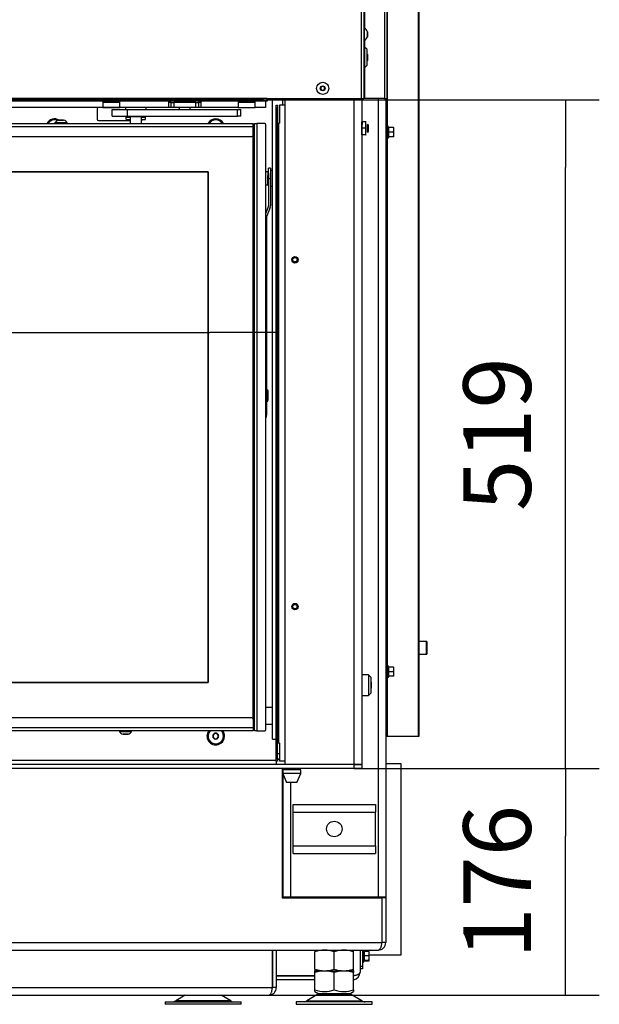
# Model space of a CAD drawing. Units: millimetres. Extents: x 0 to 846, y 0 to 1188.
# Drawn here: x 125 to 170, y 659 to 735 of the extents above; entities that cross this region are included whole.
import ezdxf

# ---------------------------------------------------------------- set-up
doc = ezdxf.new("R2010")
doc.units = ezdxf.units.MM
doc.layers.add('C__USERS_SEHNAL_', color=7, linetype='Continuous')
doc.layers.add('Default', color=7, linetype='Continuous')
doc.styles.add('SEACAD_Arial', font='ARIALN.TTF', dxfattribs={"width": 0.83})
doc.dimstyles.new('ISO', dxfattribs={"dimtxt": 5.25, "dimasz": 5.25, "dimexe": 2.625, "dimexo": 0, "dimgap": 2.625, "dimtad": 1, "dimlfac": 10, "dimtxsty": 'SEACAD_Arial', "dimblk1": '_SE_FILLED', "dimblk2": '_SE_FILLED', "dimsah": 1, "dimcen": 2.625, "dimadec": 0, "dimazin": 0, "dimtfac": 1, "dimtmove": 0, "dimatfit": 3, "dimfxl": 0, "dimtolj": 1, "dimarcsym": 0})

# ---------------------------------------------------------------- blocks, each defined once
blk = doc.blocks.new('SE4')
at = {"layer": 'C__USERS_SEHNAL_', "color": 7, "linetype": 'Continuous'}
for p, q in [((153.32, 196.624), (153.32, 134.974)), ((153.52, 134.974), (153.52, 196.624)), ((153.549, 132.873), (153.549, 196.624)), ((155.961, 85.524), (155.961, 196.624)), ((156.02, 85.524), (156.02, 196.624)), ((151.52, 134.974), (151.52, 154.596)), ((151.72, 154.596), (151.72, 134.974)), ((151.77, 154.699), (151.77, 140.449)), ((151.77, 140.449), (151.72, 140.449)), ((151.77, 139.499), (151.77, 140.449)), ((151.989, 140.168), (151.989, 139.779)), ((151.99, 139.787), (151.99, 140.16)), ((151.72, 139.499), (151.77, 139.499)), ((151.77, 139.484), (151.77, 138.974)), ((151.77, 138.974), (151.72, 138.974)), ((151.77, 138.974), (151.77, 137.374)), ((151.97, 138.774), (151.77, 138.974)), ((151.97, 137.574), (151.97, 138.774)), ((151.99, 138.412), (151.97, 138.432)), ((151.99, 138.412), (151.99, 137.935)), ((151.77, 137.374), (151.97, 137.574)), ((151.97, 137.915), (151.99, 137.935)), ((151.72, 137.374), (151.77, 137.374)), ((151.77, 137.374), (151.77, 134.974)), ((148.433, 135.923), (148.347, 135.774)), ((148.347, 135.773), (148.433, 135.624)), ((148.607, 135.924), (148.433, 135.924)), ((148.433, 135.624), (148.607, 135.624)), ((148.693, 135.774), (148.607, 135.923)), ((148.607, 135.624), (148.693, 135.773)), ((144.22, 134.974), (36.22, 134.974)), ((143.92, 134.874), (36.52, 134.874)), ((143.92, 134.774), (36.52, 134.774)), ((131.47, 134.774), (131.47, 134.286)), ((132.77, 134.686), (131.47, 134.686)), ((132.77, 134.286), (132.77, 134.774)), ((136.57, 134.286), (136.57, 134.774)), ((136.77, 134.686), (136.57, 134.686)), ((136.77, 134.286), (136.77, 134.686)), ((136.77, 134.686), (136.97, 134.686)), ((138.67, 134.686), (136.97, 134.686)), ((136.97, 134.686), (136.97, 134.286)), ((137.57, 134.774), (137.57, 134.686)), ((137.619, 134.774), (137.619, 134.686)), ((138.021, 134.774), (138.021, 134.686)), ((138.07, 134.686), (138.07, 134.774)), ((138.67, 134.286), (138.67, 134.686)), ((138.67, 134.686), (138.87, 134.686)), ((139.07, 134.686), (138.87, 134.686)), ((138.87, 134.686), (138.87, 134.286)), ((139.07, 134.774), (139.07, 134.286)), ((141.97, 134.774), (141.97, 134.286)), ((143.27, 134.686), (141.97, 134.686)), ((143.27, 134.286), (143.27, 134.774)), ((143.92, 134.774), (143.92, 134.874)), ((143.92, 134.874), (144.22, 134.874)), ((144.22, 134.774), (143.92, 134.774)), ((144.07, 134.774), (144.07, 134.286)), ((144.22, 134.974), (151.52, 134.974)), ((144.22, 134.874), (144.22, 134.974)), ((144.22, 134.874), (144.22, 134.774)), ((144.62, 85.291), (144.62, 134.974)), ((144.92, 134.274), (144.92, 134.474)), ((144.92, 134.474), (145.02, 134.474)), ((145.02, 134.474), (145.02, 134.274)), ((145.57, 134.474), (145.17, 134.474)), ((145.17, 134.474), (145.17, 133.074)), ((145.42, 134.474), (145.42, 134.974)), ((145.57, 134.974), (145.57, 83.354)), ((150.97, 83.354), (150.97, 134.974)), ((151.52, 134.974), (151.72, 134.974)), ((151.57, 134.974), (151.57, 83.354)), ((151.77, 134.974), (151.72, 134.974)), ((153.32, 134.974), (151.77, 134.974)), ((152.82, 134.974), (152.82, 73.024)), ((153.32, 134.974), (153.52, 134.974)), ((153.42, 134.974), (153.42, 73.024)), ((153.52, 133.974), (153.52, 134.974)), ((131.47, 134.286), (48.97, 134.286)), ((131.02, 134.176), (131.02, 133.376)), ((133.22, 134.276), (131.12, 134.276)), ((131.47, 134.286), (132.77, 134.286)), ((132.17, 134.126), (133.37, 134.126)), ((132.17, 133.626), (132.17, 134.126)), ((136.57, 134.286), (132.77, 134.286)), ((133.22, 134.286), (133.22, 134.126)), ((133.37, 134.126), (141.92, 134.126)), ((133.37, 133.626), (133.37, 134.126)), ((134.82, 134.126), (134.82, 134.286)), ((136.77, 134.286), (136.57, 134.286)), ((136.97, 134.286), (136.77, 134.286)), ((138.67, 134.286), (136.97, 134.286)), ((137.395, 134.286), (137.395, 134.126)), ((138.245, 134.126), (138.245, 134.286)), ((138.87, 134.286), (138.67, 134.286)), ((139.07, 134.286), (138.87, 134.286)), ((141.97, 134.286), (139.07, 134.286)), ((141.92, 133.626), (141.92, 134.126)), ((141.92, 134.126), (142.17, 134.126)), ((141.97, 134.286), (143.27, 134.286)), ((142.17, 133.626), (142.17, 134.126)), ((144.07, 134.286), (143.27, 134.286)), ((144.92, 83.774), (144.92, 134.274)), ((145.02, 134.274), (144.92, 134.274)), ((145.02, 83.774), (145.02, 134.274)), ((153.42, 133.974), (153.52, 133.974)), ((153.52, 86.024), (153.52, 133.974)), ((37.32, 133.041), (143.12, 133.041)), ((128.695, 133.091), (127.745, 133.091)), ((127.745, 133.091), (127.745, 133.041)), ((128.026, 133.31), (128.414, 133.31)), ((128.406, 133.311), (128.034, 133.311)), ((128.695, 133.041), (128.695, 133.091)), ((131.12, 133.276), (133.57, 133.276)), ((132.17, 133.626), (133.37, 133.626)), ((132.97, 133.624), (132.97, 133.626)), ((133.269, 133.546), (133.57, 133.546)), ((133.269, 133.346), (133.269, 133.546)), ((133.269, 133.346), (133.57, 133.346)), ((133.27, 133.626), (133.27, 133.546)), ((133.57, 133.546), (133.27, 133.546)), ((133.37, 133.626), (141.92, 133.626)), ((133.57, 133.626), (133.57, 133.591)), ((133.57, 133.591), (134.47, 133.591)), ((133.57, 133.591), (133.57, 133.041)), ((133.57, 133.591), (134.47, 133.591)), ((134.47, 133.591), (134.47, 133.626)), ((134.47, 133.041), (134.47, 133.591)), ((134.47, 133.546), (134.771, 133.546)), ((134.77, 133.546), (134.47, 133.546)), ((134.47, 133.346), (134.771, 133.346)), ((134.77, 133.546), (134.77, 133.626)), ((134.771, 133.346), (134.771, 133.546)), ((142.17, 133.626), (141.92, 133.626)), ((143.12, 132.791), (143.12, 133.041)), ((143.22, 133.041), (143.42, 133.041)), ((143.22, 85.941), (143.22, 133.041)), ((143.42, 133.041), (143.42, 85.941)), ((144.02, 133.041), (143.42, 133.041)), ((144.12, 86.041), (144.12, 132.941)), ((145.02, 133.074), (145.12, 133.074)), ((145.12, 84.974), (145.12, 133.074)), ((145.12, 133.074), (145.17, 133.074)), ((151.591, 133.174), (151.57, 133.174)), ((151.57, 133.174), (151.57, 133.172)), ((151.57, 132.175), (151.57, 133.172)), ((151.869, 133.174), (151.591, 133.174)), ((151.591, 133.174), (151.591, 132.974)), ((151.591, 132.674), (151.591, 133.174)), ((151.89, 133.174), (151.869, 133.174)), ((151.869, 132.674), (151.869, 133.174)), ((151.89, 133.172), (151.89, 133.174)), ((152.009, 132.374), (152.009, 132.974)), ((152.07, 132.912), (152.009, 132.974)), ((152.07, 132.435), (152.07, 132.912)), ((143.12, 132.791), (37.32, 132.791)), ((143.22, 132.891), (143.12, 132.891)), ((143.22, 132.891), (143.12, 132.791)), ((143.12, 132.791), (143.22, 132.891)), ((143.12, 132.141), (143.12, 132.791)), ((143.12, 86.841), (143.12, 132.141)), ((151.57, 132.175), (151.57, 132.174)), ((151.591, 132.174), (151.57, 132.174)), ((151.869, 132.674), (151.591, 132.674)), ((151.591, 132.174), (151.591, 132.674)), ((151.869, 132.174), (151.591, 132.174)), ((151.869, 132.174), (151.869, 132.674)), ((151.869, 132.174), (151.89, 132.174)), ((152.009, 132.374), (152.07, 132.435)), ((153.58, 131.894), (153.58, 132.853)), ((153.619, 132.746), (153.58, 132.853)), ((153.599, 132.374), (153.63, 132.374)), ((153.619, 132.724), (153.63, 132.724)), ((154.009, 132.724), (153.63, 132.724)), ((153.63, 132.724), (153.63, 132.374)), ((154.009, 132.374), (153.63, 132.374)), ((153.63, 132.374), (153.63, 132.024)), ((154.009, 132.724), (154.04, 132.724)), ((154.009, 132.374), (154.04, 132.549)), ((154.009, 132.024), (154.04, 132.199)), ((154.04, 132.549), (154.04, 132.724)), ((154.04, 132.199), (154.04, 132.549)), ((154.04, 132.024), (154.04, 132.199)), ((37.42, 132.041), (143.02, 132.041)), ((153.549, 91.023), (153.549, 131.874)), ((153.58, 131.894), (153.619, 132.001)), ((154.009, 132.024), (153.63, 132.024)), ((154.04, 132.024), (154.009, 132.024)), ((139.62, 129.291), (40.82, 129.291)), ((40.82, 129.291), (139.62, 129.291)), ((139.62, 89.691), (139.62, 129.291)), ((139.62, 129.291), (139.62, 89.691)), ((144.26, 129.291), (144.12, 129.291)), ((144.26, 129.291), (144.26, 129.003)), ((144.31, 129.166), (144.26, 129.166)), ((144.31, 128.791), (144.31, 129.591)), ((144.46, 129.591), (144.31, 129.591)), ((144.31, 129.191), (144.31, 128.791)), ((144.46, 129.591), (144.46, 128.791)), ((144.62, 129.391), (144.46, 129.391)), ((144.46, 129.191), (144.46, 128.791)), ((144.26, 128.791), (144.26, 129.003)), ((144.26, 128.291), (144.26, 128.791)), ((144.26, 128.416), (144.31, 128.416)), ((144.31, 128.791), (144.31, 126.653)), ((144.31, 128.791), (144.46, 128.791)), ((144.31, 128.691), (144.31, 128.791)), ((144.31, 128.291), (144.31, 128.691)), ((144.31, 128.416), (144.31, 126.653)), ((144.46, 128.791), (144.46, 126.653)), ((144.12, 128.291), (144.26, 128.291)), ((144.46, 128.191), (144.62, 128.191)), ((144.298, 126.585), (144.12, 126.096)), ((144.298, 126.585), (144.12, 126.096)), ((144.439, 126.533), (144.172, 125.8)), ((144.16, 125.732), (144.16, 111.941)), ((144.17, 112.401), (144.17, 111.481)), ((144.17, 112.326), (144.17, 111.556)), ((144.288, 111.599), (144.288, 112.284)), ((144.16, 111.941), (144.12, 111.941)), ((144.17, 112.241), (144.16, 112.241)), ((144.16, 111.445), (144.16, 111.941)), ((144.16, 111.641), (144.17, 111.641)), ((144.12, 111.445), (144.16, 111.445)), ((144.16, 111.445), (144.16, 110.429)), ((144.16, 110.429), (144.12, 110.429)), ((144.12, 110.279), (144.16, 110.279)), ((144.16, 110.279), (144.16, 110.429)), ((156.56, 92.874), (156.02, 92.874)), ((156.56, 92.874), (156.56, 91.874)), ((156.62, 91.934), (156.62, 92.814)), ((156.02, 91.874), (156.56, 91.874)), ((153.58, 91.003), (153.58, 90.044)), ((153.619, 90.896), (153.58, 91.003)), ((152.07, 90.274), (151.57, 90.274)), ((152.07, 90.274), (152.07, 88.674)), ((152.27, 90.074), (152.07, 90.274)), ((153.58, 90.044), (153.619, 90.151)), ((153.599, 90.524), (153.63, 90.524)), ((153.619, 90.874), (153.63, 90.874)), ((154.009, 90.874), (153.63, 90.874)), ((153.63, 90.874), (153.63, 90.524)), ((154.009, 90.524), (153.63, 90.524)), ((153.63, 90.524), (153.63, 90.174)), ((154.009, 90.174), (153.63, 90.174)), ((154.009, 90.874), (154.04, 90.874)), ((154.009, 90.524), (154.04, 90.699)), ((154.009, 90.174), (154.04, 90.349)), ((154.04, 90.174), (154.009, 90.174)), ((154.04, 90.699), (154.04, 90.874)), ((154.04, 90.349), (154.04, 90.699)), ((154.04, 90.174), (154.04, 90.349)), ((40.82, 89.691), (139.62, 89.691)), ((139.62, 89.691), (40.82, 89.691)), ((152.27, 88.874), (152.27, 90.074)), ((152.29, 89.712), (152.27, 89.732)), ((152.29, 89.712), (152.29, 89.235)), ((153.549, 85.524), (153.549, 90.024)), ((151.57, 88.674), (152.07, 88.674)), ((152.07, 88.674), (152.27, 88.874)), ((152.27, 89.215), (152.29, 89.235)), ((144.62, 87.741), (144.12, 87.741)), ((143.02, 86.941), (121.501, 86.941)), ((143.12, 86.841), (143.12, 86.191)), ((144.12, 86.441), (144.62, 86.441)), ((97.32, 86.191), (143.12, 86.191)), ((143.12, 85.941), (97.32, 85.941)), ((132.745, 85.941), (132.745, 85.891)), ((132.745, 85.891), (133.695, 85.891)), ((133.414, 85.673), (133.026, 85.673)), ((133.034, 85.671), (133.406, 85.671)), ((133.695, 85.891), (133.695, 85.941)), ((140.02, 85.639), (140.023, 85.641)), ((140.02, 85.635), (140.02, 85.639)), ((140.02, 85.635), (140.02, 85.412)), ((140.217, 85.752), (140.023, 85.641)), ((140.217, 85.752), (140.22, 85.754)), ((140.22, 85.754), (140.223, 85.752)), ((140.417, 85.641), (140.223, 85.752)), ((140.417, 85.641), (140.42, 85.639)), ((140.42, 85.639), (140.42, 85.635)), ((140.42, 85.412), (140.42, 85.635)), ((143.12, 86.191), (143.22, 86.091)), ((143.22, 86.091), (143.12, 86.191)), ((143.12, 86.191), (143.12, 85.941)), ((143.12, 86.091), (143.22, 86.091)), ((143.42, 85.941), (143.22, 85.941)), ((143.42, 85.941), (144.02, 85.941)), ((153.52, 86.024), (153.42, 86.024)), ((153.52, 85.524), (153.52, 86.024)), ((140.02, 85.408), (140.02, 85.412)), ((140.023, 85.406), (140.02, 85.408)), ((140.023, 85.406), (140.217, 85.295)), ((140.22, 85.293), (140.217, 85.295)), ((140.223, 85.295), (140.22, 85.293)), ((140.223, 85.295), (140.417, 85.406)), ((140.42, 85.408), (140.417, 85.406)), ((140.42, 85.412), (140.42, 85.408)), ((144.62, 85.291), (144.92, 85.291)), ((145.12, 84.974), (145.02, 84.974)), ((145.17, 84.974), (145.12, 84.974)), ((145.17, 84.974), (145.17, 83.574)), ((153.42, 85.524), (153.52, 85.524)), ((153.52, 85.524), (153.549, 85.524)), ((153.549, 85.524), (155.961, 85.524)), ((155.961, 85.524), (156.02, 85.524)), ((145.17, 84.141), (145.02, 84.141)), ((150.97, 83.324), (29.47, 83.324)), ((144.92, 83.624), (121.02, 83.624)), ((144.92, 83.574), (144.92, 83.774)), ((144.92, 83.774), (145.02, 83.774)), ((144.92, 83.574), (144.92, 83.324)), ((145.02, 83.574), (144.92, 83.574)), ((145.02, 83.774), (145.02, 83.574)), ((145.17, 83.741), (145.02, 83.741)), ((145.17, 83.724), (145.02, 83.724)), ((145.57, 83.574), (145.17, 83.574)), ((145.57, 83.354), (150.97, 83.354)), ((147.32, 83.324), (147.32, 83.354)), ((150.97, 83.354), (151.57, 83.354)), ((150.97, 83.024), (150.97, 83.324)), ((150.97, 83.324), (151.57, 83.324)), ((151.57, 83.324), (151.57, 83.024)), ((154.62, 83.374), (153.42, 83.374)), ((154.62, 68.574), (154.62, 83.374)), ((150.97, 83.024), (29.47, 83.024)), ((145.37, 83.024), (145.37, 72.974)), ((145.42, 83.024), (145.42, 73.024)), ((146.82, 82.924), (145.42, 82.924)), ((145.42, 82.924), (145.42, 82.624)), ((146.82, 82.624), (145.42, 82.624)), ((145.42, 82.624), (145.72, 81.924)), ((145.505, 83.024), (145.505, 82.924)), ((146.52, 81.924), (146.82, 82.624)), ((146.735, 82.924), (146.735, 83.024)), ((146.82, 82.624), (146.82, 82.924)), ((151.57, 83.024), (150.97, 83.024)), ((145.42, 82.324), (145.37, 82.324)), ((146.52, 81.924), (145.72, 81.924)), ((146.02, 81.924), (146.02, 73.024)), ((146.22, 79.624), (146.22, 80.224)), ((146.22, 80.224), (152.62, 80.224)), ((152.62, 80.224), (152.62, 79.624)), ((146.22, 77.024), (146.22, 79.624)), ((146.22, 79.624), (152.62, 79.624)), ((152.62, 77.024), (152.62, 79.624)), ((146.22, 76.424), (146.22, 77.024)), ((146.22, 77.024), (152.62, 77.024)), ((146.22, 76.424), (152.62, 76.424)), ((152.62, 77.024), (152.62, 76.424)), ((145.37, 73.324), (145.42, 73.324)), ((145.37, 73.024), (145.42, 73.024)), ((145.37, 72.974), (153.11, 72.974)), ((146.02, 73.024), (145.42, 73.024)), ((152.82, 73.024), (146.02, 73.024)), ((148.42, 73.024), (148.42, 72.974)), ((150.42, 72.974), (150.42, 73.024)), ((153.42, 73.024), (152.82, 73.024)), ((153.11, 72.974), (153.11, 73.024)), ((153.11, 72.974), (153.11, 69.524)), ((153.12, 73.024), (153.12, 72.974)), ((153.42, 72.974), (153.12, 72.974)), ((153.12, 72.974), (153.12, 69.524)), ((153.42, 73.024), (153.42, 72.974)), ((153.42, 72.974), (153.42, 69.524)), ((123.32, 69.524), (153.11, 69.524)), ((153.42, 69.524), (153.12, 69.524)), ((27.62, 68.924), (152.82, 68.924)), ((144.61, 68.924), (144.61, 66.024)), ((144.62, 68.924), (144.62, 66.024)), ((144.92, 68.924), (144.92, 66.024)), ((147.921, 68.924), (147.92, 68.923)), ((147.92, 68.923), (147.92, 68.789)), ((147.92, 67.458), (147.92, 68.789)), ((149.42, 67.458), (149.42, 68.789)), ((150.92, 68.923), (150.919, 68.924)), ((150.92, 68.789), (150.92, 68.923)), ((150.92, 67.458), (150.92, 68.789)), ((151.42, 68.924), (151.42, 67.224)), ((151.62, 68.924), (151.62, 67.674)), ((151.68, 68.924), (151.68, 67.994)), ((151.719, 68.846), (151.691, 68.924)), ((151.719, 68.824), (151.73, 68.824)), ((152.109, 68.824), (151.73, 68.824)), ((151.73, 68.824), (151.73, 68.474)), ((152.109, 68.824), (152.14, 68.824)), ((152.14, 68.649), (152.14, 68.824)), ((151.68, 67.994), (151.719, 68.101)), ((151.73, 68.474), (151.699, 68.474)), ((152.109, 68.474), (151.73, 68.474)), ((151.73, 68.474), (151.73, 68.124)), ((152.109, 68.124), (151.73, 68.124)), ((151.73, 68.124), (151.73, 68.069)), ((152.109, 68.069), (151.73, 68.069)), ((152.109, 68.474), (152.14, 68.649)), ((152.109, 68.124), (152.14, 68.299)), ((152.14, 68.124), (152.109, 68.124)), ((152.109, 68.069), (152.14, 68.124)), ((152.14, 68.299), (152.14, 68.649)), ((152.14, 68.574), (154.62, 68.574)), ((152.14, 68.124), (152.14, 68.299)), ((147.92, 67.458), (147.92, 67.324)), ((148.486, 67.324), (147.92, 67.198)), ((147.92, 67.324), (148.486, 67.324)), ((147.92, 67.198), (147.92, 67.324)), ((148.486, 67.324), (148.854, 67.324)), ((149.42, 67.198), (148.854, 67.324)), ((148.854, 67.324), (149.986, 67.324)), ((149.986, 67.324), (149.42, 67.198)), ((149.986, 67.324), (150.354, 67.324)), ((150.92, 67.198), (150.354, 67.324)), ((150.354, 67.324), (150.92, 67.324)), ((150.919, 67.324), (150.92, 67.324)), ((150.92, 67.324), (150.92, 67.458)), ((150.92, 67.324), (150.92, 67.198)), ((151.42, 67.674), (151.62, 67.674)), ((151.62, 67.474), (151.42, 67.474)), ((151.62, 67.674), (151.62, 67.474)), ((144.92, 66.934), (147.92, 66.934)), ((147.92, 66.924), (144.92, 66.924)), ((147.92, 66.624), (144.92, 66.624)), ((147.92, 65.849), (147.92, 67.198)), ((149.42, 65.849), (149.42, 67.198)), ((150.92, 65.849), (150.92, 67.198)), ((35.83, 66.024), (144.61, 66.024)), ((144.62, 66.024), (144.61, 66.024)), ((144.62, 66.024), (144.62, 66.024)), ((144.92, 66.024), (144.62, 66.024)), ((147.92, 65.715), (147.92, 65.849)), ((147.92, 65.715), (148.223, 65.54)), ((150.617, 65.54), (150.92, 65.715)), ((150.92, 65.849), (150.92, 65.715)), ((36.12, 65.424), (144.32, 65.424)), ((136.301, 64.924), (142.201, 64.924)), ((136.301, 64.924), (136.301, 64.724)), ((137.854, 65.424), (137.114, 64.992)), ((141.388, 64.992), (137.114, 64.992)), ((141.388, 64.992), (140.648, 65.424)), ((142.201, 64.724), (142.201, 64.924)), ((152.37, 64.924), (146.47, 64.924)), ((146.47, 64.924), (146.47, 64.724)), ((148.202, 65.528), (147.283, 64.992)), ((147.283, 64.992), (151.557, 64.992)), ((148.202, 65.528), (150.638, 65.528)), ((150.617, 65.54), (148.223, 65.54)), ((151.557, 64.992), (150.638, 65.528)), ((152.37, 64.724), (152.37, 64.924)), ((142.201, 64.724), (136.301, 64.724)), ((146.47, 64.724), (152.37, 64.724))]:
    blk.add_line(p, q, dxfattribs=at)
for centre, radius in [((148.52, 135.774), 0.475), ((148.52, 135.774), 0.194), ((148.52, 135.774), 0.186), ((148.52, 135.774), 0.182), ((146.37, 122.474), 0.25), ((146.37, 122.474), 0.17), ((146.37, 95.574), 0.25), ((146.37, 95.574), 0.17), ((149.42, 78.324), 0.6)]:
    blk.add_circle(centre, radius, dxfattribs=at)
for centre, radius, start, end in [((151.494, 140.008), 0.52, 17.9406, 57.94517), ((151.494, 139.939), 0.52, 302.05483, 342.0594), ((151.964, 140.16), 0.026, 0, 17.9406), ((151.964, 139.787), 0.026, 342.0594, 0), ((151.444, 139.889), 0.52, 302.05483, 318.89861), ((131.12, 134.176), 0.1, 90, 180), ((127.72, 132.724), 0.68, 59.10065, 152.1444), ((127.72, 132.724), 0.6, 67.58094, 148.02535), ((128.186, 132.815), 0.52, 107.9406, 147.94517), ((128.034, 133.285), 0.026, 90, 107.9406), ((128.406, 133.285), 0.026, 72.0594, 90), ((128.254, 132.815), 0.52, 32.05483, 72.0594), ((131.12, 133.376), 0.1, 180, 270), ((134.42, 133.376), 0.1, 300.0049, 342.5424), ((140.22, 132.724), 0.68, 27.8556, 152.1444), ((140.22, 132.724), 0.6, 31.97465, 148.02535), ((144.02, 132.941), 0.1, 0, 90), ((143.02, 132.141), 0.1, 270, 0), ((153.551, 132.843), 0.0309, 20, 180), ((152.798, 132.559), 0.821, 346.94462, 13.05538), ((153.537, 131.618), 1.128, 85.77946, 86.86846), ((153.631, 132.758), 0.0346, 202.92996, 268.97626), ((152.8, 132.188), 0.82, 346.91942, 13.08058), ((153.492, 132.541), 0.548, 0.79296, 19.4632), ((153.492, 132.191), 0.548, 0.79296, 19.4632), ((153.551, 131.904), 0.0309, 180, 340), ((153.631, 131.989), 0.0346, 91.02374, 157.07004), ((153.537, 133.129), 1.128, 273.13154, 274.19273), ((153.537, 133.129), 1.128, 274.19273, 274.22054), ((144.11, 126.653), 0.2, 339.99997, 359.99997), ((144.11, 126.653), 0.2, 339.99997, 359.99997), ((144.11, 126.653), 0.35, 339.99997, 359.99997), ((144.36, 125.732), 0.2, 159.99997, 179.99997), ((146.37, 122.474), 0.201, 255, 195), ((144.17, 112.284), 0.117, 0, 89.99997), ((144.17, 111.599), 0.118, 269.99997, 359.99997), ((146.37, 95.574), 0.201, 255, 195), ((156.56, 92.814), 0.06, 0, 90), ((156.56, 91.934), 0.06, 270, 0), ((153.551, 90.993), 0.0309, 20, 180), ((152.798, 90.709), 0.821, 346.94462, 13.05538), ((153.537, 89.768), 1.128, 85.77946, 86.86846), ((153.631, 90.908), 0.0346, 202.92996, 268.97626), ((152.8, 90.338), 0.82, 346.91942, 13.08058), ((153.631, 90.139), 0.0346, 91.02374, 157.07004), ((153.537, 91.279), 1.128, 273.13154, 274.19273), ((153.537, 91.279), 1.128, 274.19273, 274.22054), ((153.492, 90.691), 0.548, 0.79296, 19.4632), ((153.492, 90.341), 0.548, 0.79296, 19.4632), ((153.551, 90.054), 0.0309, 180, 340), ((143.02, 86.841), 0.1, 0, 90), ((133.186, 86.167), 0.52, 212.05483, 252.0594), ((133.034, 85.697), 0.026, 252.0594, 270), ((133.406, 85.697), 0.026, 270, 287.9406), ((133.254, 86.167), 0.52, 287.9406, 327.94517), ((140.22, 85.524), 0.68, 142.09866, 0), ((140.22, 85.524), 0.6, 135.87622, 0), ((140.22, 85.524), 0.229, 150.85176, 209.14824), ((140.22, 85.524), 0.2, 120, 180), ((140.22, 85.524), 0.229, 90.85176, 149.14824), ((140.22, 85.524), 0.2, 60, 120), ((140.22, 85.524), 0.229, 30.85176, 89.14824), ((140.22, 85.524), 0.2, 0, 60), ((140.22, 85.524), 0.229, 330.85176, 29.14824), ((140.22, 85.524), 0.6, 0, 44.12378), ((140.22, 85.524), 0.68, 0, 37.90134), ((144.02, 86.041), 0.1, 270, 0), ((140.22, 85.524), 0.2, 180, 240), ((140.22, 85.524), 0.229, 210.85176, 269.14824), ((140.22, 85.524), 0.2, 240, 300), ((140.22, 85.524), 0.229, 270.85176, 329.14824), ((140.22, 85.524), 0.2, 300, 0), ((179.011, 111.346), 39.432, 225.23123, 225.28903), ((152.82, 69.524), 0.6, 270, 360), ((152.82, 69.524), 0.3, 343.05569, 0), ((148.67, 66.738), 2.184, 69.91575, 110.08425), ((150.17, 66.738), 2.184, 69.91575, 110.08425), ((150.17, 66.738), 2.184, 69.91575, 83.33821), ((151.637, 67.718), 1.128, 85.77946, 86.86846), ((150.898, 68.659), 0.821, 346.94462, 13.05538), ((151.731, 68.858), 0.0346, 202.92996, 268.97626), ((151.592, 68.641), 0.548, 0.79296, 19.4632), ((151.651, 68.004), 0.0309, 180, 340), ((150.9, 68.288), 0.82, 346.91942, 13.08058), ((151.731, 68.089), 0.0346, 91.02374, 157.07004), ((151.637, 69.229), 1.128, 273.13154, 274.19247), ((151.637, 69.229), 1.128, 274.19247, 274.22054), ((151.592, 68.291), 0.548, 0.79296, 19.4632), ((148.67, 69.509), 2.184, 249.91575, 290.08425), ((148.67, 69.509), 2.184, 249.91575, 262.28369), ((150.17, 69.509), 2.184, 249.91575, 290.08425), ((150.17, 69.509), 2.184, 277.17941, 290.08425), ((150.82, 67.224), 0.6, 279.63953, 360), ((144.32, 66.024), 0.6, 270, 0), ((144.32, 66.024), 0.3, 343.05569, 0), ((148.67, 67.9), 2.184, 249.91868, 290.08138), ((150.17, 67.9), 2.184, 249.91859, 290.08141), ((136.862, 65.424), 0.5, 270, 300.25644), ((141.64, 65.424), 0.5, 239.74356, 262.92736), ((147.031, 65.424), 0.5, 277.0866, 300.25644), ((148.555, 64.924), 0.7, 118.30934, 120.25644), ((150.285, 64.924), 0.7, 59.74356, 61.69066), ((151.809, 65.424), 0.5, 239.74356, 270)]:
    blk.add_arc(centre, radius, start, end, dxfattribs=at)
for centre, major_axis, ratio, start_param, end_param in [((153.648, 131.994), (0, 0.03), 0.999496, 1.292847, 2.935138), ((153.648, 131.994), (0, 0.03), 0.999496, 0.206455, 1.292847), ((143.88, 110.279), (0.28, 0), 0.087156, 5.742161, 6.283185), ((153.648, 90.144), (0, 0.03), 0.999496, 1.292847, 2.935138), ((153.648, 90.144), (0, 0.03), 0.999496, 0.206455, 1.292847), ((151.748, 68.094), (0, 0.03), 0.999492, 1.293029, 2.937132), ((151.748, 68.094), (0, 0.03), 0.999492, 0.204461, 1.293029)]:
    blk.add_ellipse(centre, major_axis=major_axis, ratio=ratio, start_param=start_param, end_param=end_param, dxfattribs=at)
for points, weights, knots in [([(152.82, 68.924), (152.814, 68.924), (152.816, 68.924), (152.819, 68.924), (152.99, 68.934), (153.11, 69.18), (153.11, 69.524)], [1, 0.999928001537, 0.999928001537, 1, 0.811614885733, 0.811614885733, 1], [0, 0, 0, 0, 0.5, 0.5, 0.5, 1, 1, 1, 1]), ([(151.42, 67.224), (151.42, 67.229), (151.42, 67.228), (151.42, 67.225), (151.411, 67.074), (151.212, 66.959), (150.908, 66.937)], [1, 0.999928581435, 0.999928581435, 1, 0.830862461227, 0.813559237474, 0.94809032874], [0, 0, 0, 0, 0.5, 0.5, 0.5, 0.9488487, 0.9488487, 0.9488487, 0.9488487]), ([(144.32, 65.424), (144.314, 65.424), (144.316, 65.424), (144.319, 65.424), (144.49, 65.434), (144.61, 65.68), (144.61, 66.024)], [1, 0.999928001537, 0.999928001537, 1, 0.811614885733, 0.811614885733, 1], [0, 0, 0, 0, 0.5, 0.5, 0.5, 1, 1, 1, 1])]:
    blk.add_rational_spline(points, weights, degree=3, knots=knots, dxfattribs=at)
blk.add_open_spline([(151.73, 68.069), (151.723, 68.069), (151.716, 68.067), (151.705, 68.058), (151.701, 68.052), (151.699, 68.045)], degree=3, knots=[0, 0, 0, 0, 0.5, 0.5, 1, 1, 1, 1], dxfattribs=at)
blk = doc.blocks.new('_SE_FILLED')
at = {"color": 0}
blk.add_line((0, 0), (-1, 0), dxfattribs=at)
blk.add_solid([(0, 0), (-1, -0.1665), (-1, 0.1665), (0, 0)], dxfattribs=at)
blk = doc.blocks.new('*D141')
at = {"layer": 'Default', "color": 0, "linetype": 'Continuous', "lineweight": -2}
for p, q in [((35.42, 728.274), (35.42, 708.209)), ((145.02, 728.274), (145.02, 708.209)), ((40.67, 710.834), (139.77, 710.834))]:
    blk.add_line(p, q, dxfattribs=at)
at = {"layer": 'Defpoints', "color": 0}
for p in [(35.42, 728.274), (145.02, 728.274), (145.02, 710.834)]:
    blk.add_point(p, dxfattribs=at)
at = {"layer": 'Default', "color": 0, "lineweight": -2, "xscale": 5.25, "yscale": 5.25, "zscale": 5.25, "rotation": 180.0000000000001}
blk.add_blockref('_SE_FILLED', (35.42, 710.834), dxfattribs=at)
at = {"layer": 'Default', "color": 0, "lineweight": -2, "xscale": 5.25, "yscale": 5.25, "zscale": 5.25}
blk.add_blockref('_SE_FILLED', (145.02, 710.834), dxfattribs=at)
at = {"layer": 'Default', "color": 0, "insert": (90.22, 716.14), "char_height": 5.25, "attachment_point": 5, "style": 'SEACAD_Arial'}
blk.add_mtext('\\A1;\\A1;1096', dxfattribs=at)
blk = doc.blocks.new('*D142')
at = {"layer": 'Default', "color": 0, "linetype": 'Continuous', "lineweight": -2}
for p, q in [((150.97, 677.024), (169.989, 677.024)), ((167.364, 664.674), (167.364, 671.774)), ((144.32, 659.424), (169.989, 659.424))]:
    blk.add_line(p, q, dxfattribs=at)
at = {"layer": 'Defpoints', "color": 0}
for p in [(150.97, 677.024), (167.364, 677.024), (144.32, 659.424)]:
    blk.add_point(p, dxfattribs=at)
at = {"layer": 'Default', "color": 0, "lineweight": -2, "xscale": 5.25, "yscale": 5.25, "zscale": 5.25}
for p, rotation in [((167.364, 677.024), 90), ((167.364, 659.424), 270)]:
    blk.add_blockref('_SE_FILLED', p, dxfattribs=dict(at, rotation=rotation))
at = {"layer": 'Default', "color": 0, "insert": (162.059, 668.224), "char_height": 5.25, "attachment_point": 5, "rotation": 90, "style": 'SEACAD_Arial'}
blk.add_mtext('\\A1;\\A1;176', dxfattribs=at)
blk = doc.blocks.new('*D143')
at = {"layer": 'Default', "color": 0, "linetype": 'Continuous', "lineweight": -2}
for p, q in [((144.07, 728.874), (169.989, 728.874)), ((167.364, 682.274), (167.364, 723.624)), ((150.97, 677.024), (169.989, 677.024))]:
    blk.add_line(p, q, dxfattribs=at)
at = {"layer": 'Defpoints', "color": 0}
for p in [(144.07, 728.874), (167.364, 728.874), (150.97, 677.024)]:
    blk.add_point(p, dxfattribs=at)
at = {"layer": 'Default', "color": 0, "lineweight": -2, "xscale": 5.25, "yscale": 5.25, "zscale": 5.25}
for p, rotation in [((167.364, 728.874), 90), ((167.364, 677.024), 270)]:
    blk.add_blockref('_SE_FILLED', p, dxfattribs=dict(at, rotation=rotation))
at = {"layer": 'Default', "color": 0, "insert": (162.059, 702.949), "char_height": 5.25, "attachment_point": 5, "rotation": 90, "style": 'SEACAD_Arial'}
blk.add_mtext('\\A1;\\A1;519', dxfattribs=at)

msp = doc.modelspace()

# ---------------------------------------------------------------- block references
at = {"layer": 'Default'}
msp.add_blockref('SE4', (0, 594), dxfattribs=at)

# ---------------------------------------------------------------- dimensions: what is measured, and where the dimension line sits
at = {"layer": 'Default', "color": 7, "linetype": 'Continuous'}
dim = msp.add_linear_dim(base=(167.3641261377, 728.8735232128), p1=(150.970032505, 677.0235232128), p2=(144.070032505, 728.8735232128), angle=90, text='\\A1;<>', dimstyle='ISO', override={"dimdec": 0, "dimtdec": 0}, dxfattribs=at)
dim.commit()
dim.dimension.update_dxf_attribs({"geometry": '*D143', "text_midpoint": (167.3641261377, 702.9485224797), "dimtype": 160})
for base, p1, p2, angle, picture, middle, dimtype in [((145.02, 710.8344), (35.42, 728.2735), (145.02, 728.2735), 0, '*D141', (90.22, 710.8344), 161), ((167.3641, 677.0235), (144.32, 659.4235), (150.97, 677.0235), 90, '*D142', (167.3641, 668.2235), 160)]:
    dim = msp.add_linear_dim(base=base, p1=p1, p2=p2, angle=angle, text='\\A1;<>', dimstyle='ISO', dxfattribs=at)
    dim.commit()
    dim.dimension.update_dxf_attribs({"geometry": picture, "text_midpoint": middle, "dimtype": dimtype})

doc.saveas('drawing.dxf')
